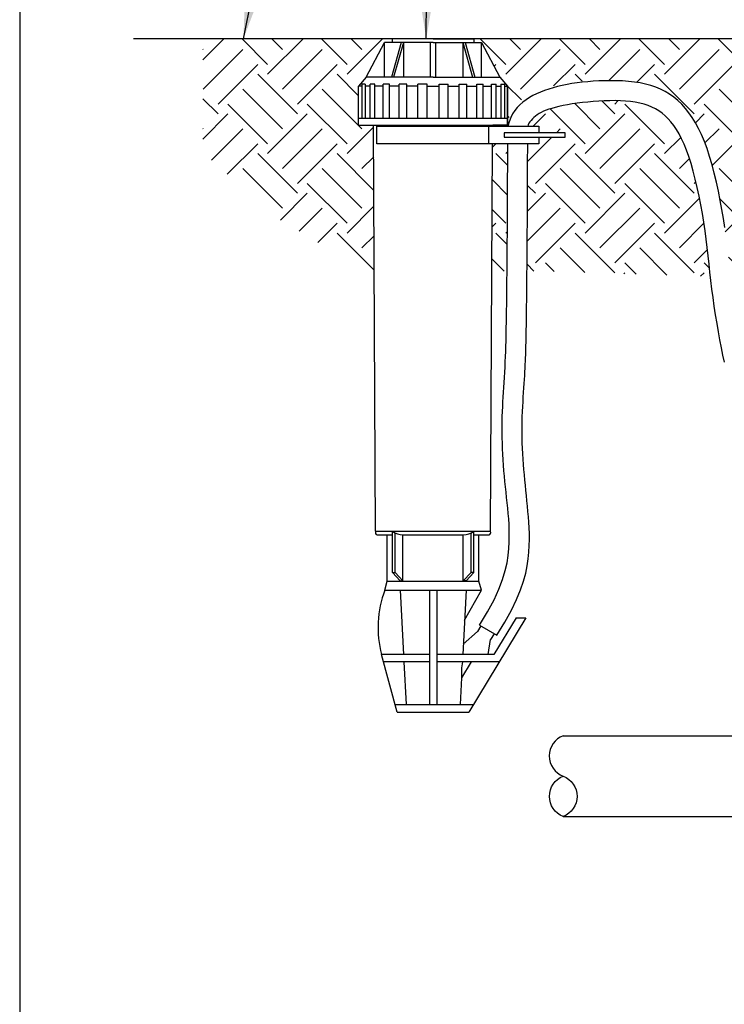
# Model space of a CAD drawing. Extents: x -0.1 to 14.8, y -2.3 to 8.2.
# Drawn here: x -0.1 to 2.2, y 1.8 to 5.1 of the extents above; entities that cross this region are included whole.
import ezdxf
from ezdxf.enums import TextEntityAlignment as Align

# ---------------------------------------------------------------- set-up
doc = ezdxf.new("R2010")
doc.units = 0
doc.header["$MEASUREMENT"] = 0
for name, color, linetype in [('image', 7, 'CONTINUOUS'), ('text_bubbles', 6, 'CONTINUOUS'), ('title', 4, 'CONTINUOUS')]:
    doc.layers.add(name, color=color, linetype=linetype)
doc.styles.add('Arial', font='ARIAL.TTF')
doc.styles.add('L100', font='romans.shx', dxfattribs={"height": 0.1})
doc.styles.add('L200', font='ARIAL.TTF', dxfattribs={"height": 0.2})
doc.styles.add('L80', font='ROMANS', dxfattribs={"height": 0.08})
doc.dimstyles.get("Standard").update_dxf_attribs({"dimtxt": 0.18, "dimasz": 0.18, "dimexe": 0.18, "dimexo": 0.0625, "dimgap": 0.09, "dimtad": 0, "dimtih": 1, "dimtoh": 1, "dimdec": 4, "dimzin": 0, "dimdsep": 46, "dimtxsty": 'STANDARD', "dimcen": 0.09, "dimadec": 0, "dimazin": 0, "dimtfac": 1, "dimtdec": 4, "dimtofl": 0, "dimtmove": 0, "dimatfit": 3, "dimfxl": 1, "dimtolj": 1, "dimtzin": 0, "dimarcsym": 0})

# ---------------------------------------------------------------- blocks, each defined once
blk = doc.blocks.new('titleblock')
at = {"layer": 'title'}
blk.add_lwpolyline([(0, 0), (14.8908, 0), (14.8908, 10.44), (0, 10.44)], close=True, dxfattribs=at)
at = {"layer": 'title', "style": 'L200'}
for tag, p in [('TITLE1', (1.2314, 1.3437)), ('TITLE2', (1.2314, 0.9842)), ('TITLE3', (2.7136, 0.5928)), ('TITLE4', (2.7136, 0.2693))]:
    blk.add_attdef(tag, p, '', height=0.2, dxfattribs=at)
at = {"layer": 'title', "color": 7, "style": 'L80'}
blk.add_attdef('REVISED', text='', height=0.08, dxfattribs=at).set_placement((8.261, 0.9696), align=Align.RIGHT)
at = {"layer": 'title', "style": 'L200'}
blk.add_attdef('D', text='', height=0.2, dxfattribs=at).set_placement((0.6064, 0.8842), align=Align.MIDDLE)
at = {"layer": 'title', "color": 7}
for tag, p, height, style in [('SCALE', (1.2314, 0.7006), 0.1, 'L100'), ('DWG-NAME', (0.2639, 0.0847), 0.08, 'L80')]:
    blk.add_attdef(tag, p, '', height=height, dxfattribs=dict(at, style=style))

msp = doc.modelspace()

# ---------------------------------------------------------------- hatches: boundary and pattern name
at = {"layer": 'image'}
h = msp.add_hatch(dxfattribs=at)
h.set_pattern_fill('EARTH', color=256, scale=0.75, angle=45, style=0)
h.paths.add_polyline_path([(1.05, 4.703), (1.0002, 4.703), (1.0002, 4.8327), (1.0258, 4.8628), (1.0869, 4.979), (1.1133, 4.979), (1.1133, 4.991), (0.4794, 4.991), (0.4794, 4.6109), (0.7271, 4.3931), (1.0244, 4.2149), (1.0524, 4.2149)])
h = msp.add_hatch(dxfattribs=at)
h.set_pattern_fill('EARTH', color=256, scale=0.75, angle=45, style=0)
edge = h.paths.add_edge_path()
edge.add_line((2.1643, 4.6243), (2.1728, 4.5982))
edge.add_line((2.1728, 4.5982), (2.1809, 4.5706))
edge.add_line((2.1809, 4.5706), (2.1885, 4.5418))
edge.add_line((2.1885, 4.5418), (2.1957, 4.512))
edge.add_line((2.1957, 4.512), (2.2023, 4.4816))
edge.add_line((2.2023, 4.4816), (2.2085, 4.451))
edge.add_line((2.2085, 4.451), (2.214, 4.4205))
edge.add_line((2.214, 4.4205), (2.2189, 4.3904))
edge.add_line((2.2189, 4.3904), (2.2233, 4.3609))
edge.add_line((2.2233, 4.3609), (2.2272, 4.3321))
edge.add_line((2.2272, 4.3321), (2.2307, 4.3038))
edge.add_line((2.2307, 4.3038), (2.2339, 4.2758))
edge.add_line((2.2339, 4.2758), (2.237, 4.248))
edge.add_line((2.237, 4.248), (2.2401, 4.2203))
edge.add_line((2.2401, 4.2203), (2.243, 4.1951))
edge.add_line((2.243, 4.1951), (2.5247, 4.1951))
edge.add_line((2.5247, 4.1951), (2.575, 4.6409))
edge.add_line((2.575, 4.6409), (2.7063, 4.8159))
edge.add_line((2.7063, 4.8159), (2.648, 4.8159))
edge.add_line((2.648, 4.8159), (2.648, 4.9619))
edge.add_arc((2.6772, 4.9619), 0.0292, 90, 180, ccw=False)
edge.add_line((2.6772, 4.991), (1.3848, 4.991))
edge.add_line((1.3848, 4.991), (1.3848, 4.979))
edge.add_line((1.3848, 4.979), (1.4112, 4.979))
edge.add_line((1.4112, 4.979), (1.4722, 4.8628))
edge.add_line((1.4722, 4.8628), (1.4979, 4.8327))
edge.add_line((1.4979, 4.8327), (1.4979, 4.703))
edge.add_line((1.4979, 4.703), (1.4481, 4.703))
edge.add_line((1.4481, 4.703), (1.4481, 4.699))
edge.add_line((1.4481, 4.699), (1.4985, 4.699))
edge.add_line((1.4985, 4.699), (1.4998, 4.7108))
edge.add_line((1.4998, 4.7108), (1.5014, 4.7198))
edge.add_line((1.5014, 4.7198), (1.503, 4.7267))
edge.add_line((1.503, 4.7267), (1.5048, 4.7321))
edge.add_line((1.5048, 4.7321), (1.5067, 4.7367))
edge.add_line((1.5067, 4.7367), (1.5087, 4.7409))
edge.add_line((1.5087, 4.7409), (1.5107, 4.7449))
edge.add_line((1.5107, 4.7449), (1.5127, 4.7487))
edge.add_line((1.5127, 4.7487), (1.5149, 4.7524))
edge.add_line((1.5149, 4.7524), (1.5172, 4.7559))
edge.add_line((1.5172, 4.7559), (1.5196, 4.7593))
edge.add_line((1.5196, 4.7593), (1.5221, 4.7627))
edge.add_line((1.5221, 4.7627), (1.5248, 4.7662))
edge.add_line((1.5248, 4.7662), (1.5277, 4.7696))
edge.add_line((1.5277, 4.7696), (1.5307, 4.7731))
edge.add_line((1.5307, 4.7731), (1.5339, 4.7766))
edge.add_line((1.5339, 4.7766), (1.5373, 4.7801))
edge.add_line((1.5373, 4.7801), (1.5409, 4.7835))
edge.add_line((1.5409, 4.7835), (1.5447, 4.7869))
edge.add_line((1.5447, 4.7869), (1.5487, 4.7902))
edge.add_line((1.5487, 4.7902), (1.5529, 4.7934))
edge.add_line((1.5529, 4.7934), (1.5573, 4.7965))
edge.add_line((1.5573, 4.7965), (1.562, 4.7995))
edge.add_line((1.562, 4.7995), (1.5671, 4.8025))
edge.add_line((1.5671, 4.8025), (1.5725, 4.8054))
edge.add_line((1.5725, 4.8054), (1.5784, 4.8083))
edge.add_line((1.5784, 4.8083), (1.5849, 4.8112))
edge.add_line((1.5849, 4.8112), (1.5919, 4.8141))
edge.add_line((1.5919, 4.8141), (1.5996, 4.8171))
edge.add_line((1.5996, 4.8171), (1.608, 4.8202))
edge.add_line((1.608, 4.8202), (1.617, 4.8234))
edge.add_line((1.617, 4.8234), (1.6268, 4.8265))
edge.add_line((1.6268, 4.8265), (1.6371, 4.8297))
edge.add_line((1.6371, 4.8297), (1.648, 4.8327))
edge.add_line((1.648, 4.8327), (1.6595, 4.8356))
edge.add_line((1.6595, 4.8356), (1.6715, 4.8383))
edge.add_line((1.6715, 4.8383), (1.684, 4.8408))
edge.add_line((1.684, 4.8408), (1.697, 4.8431))
edge.add_line((1.697, 4.8431), (1.7105, 4.8451))
edge.add_line((1.7105, 4.8451), (1.7248, 4.847))
edge.add_line((1.7248, 4.847), (1.7399, 4.8487))
edge.add_line((1.7399, 4.8487), (1.7559, 4.8503))
edge.add_line((1.7559, 4.8503), (1.773, 4.8518))
edge.add_line((1.773, 4.8518), (1.7913, 4.8533))
edge.add_line((1.7913, 4.8533), (1.7977, 4.8538))
edge.add_line((1.7977, 4.8538), (1.8563, 4.8511))
edge.add_line((1.8563, 4.8511), (1.8569, 4.8511))
edge.add_line((1.8569, 4.8511), (1.8621, 4.851))
edge.add_line((1.8621, 4.851), (1.8821, 4.8503))
edge.add_line((1.8821, 4.8503), (1.9019, 4.8488))
edge.add_line((1.9019, 4.8488), (1.9214, 4.8467))
edge.add_line((1.9214, 4.8467), (1.9404, 4.8437))
edge.add_line((1.9404, 4.8437), (1.9588, 4.8398))
edge.add_line((1.9588, 4.8398), (1.9764, 4.835))
edge.add_line((1.9764, 4.835), (1.9932, 4.8292))
edge.add_line((1.9932, 4.8292), (2.0092, 4.8224))
edge.add_line((2.0092, 4.8224), (2.0246, 4.8145))
edge.add_line((2.0246, 4.8145), (2.0393, 4.8056))
edge.add_line((2.0393, 4.8056), (2.0534, 4.7956))
edge.add_line((2.0534, 4.7956), (2.0668, 4.7845))
edge.add_line((2.0668, 4.7845), (2.0797, 4.7722))
edge.add_line((2.0797, 4.7722), (2.092, 4.7588))
edge.add_line((2.092, 4.7588), (2.1037, 4.7441))
edge.add_line((2.1037, 4.7441), (2.115, 4.728))
edge.add_line((2.115, 4.728), (2.1258, 4.7105))
edge.add_line((2.1258, 4.7105), (2.1361, 4.6915))
edge.add_line((2.1361, 4.6915), (2.1459, 4.6709))
edge.add_line((2.1459, 4.6709), (2.1553, 4.6485))
edge.add_line((2.1553, 4.6485), (2.1643, 4.6243))
h = msp.add_hatch(dxfattribs=at)
h.set_pattern_fill('EARTH', color=256, scale=0.75, angle=45, style=0)
h.paths.add_polyline_path([(1.5671, 4.7039), (1.5655, 4.699), (1.6028, 4.699), (1.6028, 4.6771), (1.6905, 4.6771), (1.6905, 4.662), (1.6028, 4.662), (1.6028, 4.6402), (1.5651, 4.6402), (1.5644, 4.4501), (1.5632, 4.2554), (1.5628, 4.2149), (1.6288, 4.2149), (2.1757, 4.1969), (2.1741, 4.2111), (2.171, 4.2387), (2.1679, 4.2663), (2.1647, 4.294), (2.1613, 4.3218), (2.1576, 4.3498), (2.1534, 4.3783), (2.1487, 4.4073), (2.1435, 4.4365), (2.1378, 4.4656), (2.1316, 4.4942), (2.125, 4.5221), (2.1181, 4.5489), (2.1109, 4.5743), (2.1034, 4.5979), (2.0956, 4.6196), (2.0875, 4.6393), (2.079, 4.6574), (2.07, 4.6739), (2.0604, 4.6891), (2.05, 4.703), (2.0389, 4.716), (2.0268, 4.7281), (2.0136, 4.7395), (1.9984, 4.7501), (1.9799, 4.7597), (1.9572, 4.7682), (1.9293, 4.7753), (1.8949, 4.7809), (1.8576, 4.7844), (1.8571, 4.7845), (1.8391, 4.7844), (1.8209, 4.7839), (1.8026, 4.7829), (1.7842, 4.7816), (1.766, 4.7799), (1.7482, 4.778), (1.7308, 4.7757), (1.7141, 4.7733), (1.6982, 4.7706), (1.6833, 4.7678), (1.6695, 4.7649), (1.657, 4.7619), (1.6457, 4.7588), (1.6355, 4.7556), (1.6263, 4.7523), (1.6179, 4.7488), (1.6103, 4.7451), (1.6033, 4.7412), (1.5969, 4.7371), (1.591, 4.7328), (1.5855, 4.7283), (1.5806, 4.7236), (1.5762, 4.7187), (1.5725, 4.7138), (1.5694, 4.7089)])
h = msp.add_hatch(dxfattribs=at)
h.set_pattern_fill('EARTH', color=256, scale=0.75, angle=45, style=0)
h.paths.add_polyline_path([(1.4985, 4.6402), (1.4475, 4.6402), (1.4455, 4.2149), (1.4962, 4.2149), (1.4967, 4.256), (1.4978, 4.4505)], flags=17)

# ---------------------------------------------------------------- linework, layer by layer
for p, q in [((1.3848, 4.991), (0.2483, 4.991)), ((1.0258, 4.8628), (1.0869, 4.979)), ((1.249, 4.979), (1.0869, 4.979)), ((1.0869, 4.8628), (1.0869, 4.979)), ((1.1422, 4.979), (1.1095, 4.8628)), ((1.1133, 4.979), (1.1133, 4.991)), ((1.249, 4.991), (1.1133, 4.991)), ((1.1498, 4.979), (1.1172, 4.8628)), ((1.1498, 4.979), (1.1498, 4.8628)), ((1.24, 4.8628), (1.24, 4.979)), ((1.249, 4.991), (1.3848, 4.991)), ((1.249, 4.979), (1.4112, 4.979)), ((1.2581, 4.8628), (1.2581, 4.979)), ((1.3482, 4.979), (1.3809, 4.8628)), ((1.3482, 4.979), (1.3482, 4.8628)), ((1.3559, 4.979), (1.3885, 4.8628)), ((2.6772, 4.991), (1.3848, 4.991)), ((1.3848, 4.991), (1.3848, 4.979)), ((1.4112, 4.979), (1.4722, 4.8628)), ((1.4112, 4.8628), (1.4112, 4.979)), ((1.0258, 4.8628), (1.0002, 4.8327)), ((1.0107, 4.8398), (1.0107, 4.7256)), ((1.0222, 4.8398), (1.0107, 4.8398)), ((1.0222, 4.8398), (1.0222, 4.7256)), ((1.249, 4.8628), (1.0258, 4.8628)), ((1.0388, 4.7256), (1.0388, 4.8398)), ((1.0544, 4.8398), (1.0388, 4.8398)), ((1.0544, 4.7256), (1.0544, 4.8398)), ((1.1031, 4.8398), (1.0818, 4.8398)), ((1.0818, 4.7256), (1.0818, 4.8398)), ((1.1031, 4.7256), (1.1031, 4.8398)), ((1.1361, 4.7256), (1.1361, 4.8398)), ((1.1618, 4.8398), (1.1361, 4.8398)), ((1.1618, 4.7256), (1.1618, 4.8398)), ((1.1985, 4.7256), (1.1985, 4.8398)), ((1.2287, 4.8398), (1.1985, 4.8398)), ((1.2287, 4.7256), (1.2287, 4.8398)), ((1.249, 4.8628), (1.4722, 4.8628)), ((1.2694, 4.7256), (1.2694, 4.8398)), ((1.2694, 4.8398), (1.2996, 4.8398)), ((1.2996, 4.7256), (1.2996, 4.8398)), ((1.3363, 4.7256), (1.3363, 4.8398)), ((1.3363, 4.8398), (1.362, 4.8398)), ((1.362, 4.7256), (1.362, 4.8398)), ((1.395, 4.7256), (1.395, 4.8398)), ((1.395, 4.8398), (1.4163, 4.8398)), ((1.4163, 4.7256), (1.4163, 4.8398)), ((1.4437, 4.7256), (1.4437, 4.8398)), ((1.4437, 4.8398), (1.4592, 4.8398)), ((1.4592, 4.7256), (1.4592, 4.8398)), ((1.4722, 4.8628), (1.4979, 4.8327)), ((1.4758, 4.8398), (1.4758, 4.7256)), ((1.4758, 4.8398), (1.4874, 4.8398)), ((1.4874, 4.8398), (1.4874, 4.7256)), ((1.0002, 4.703), (1.0002, 4.8327)), ((1.0107, 4.8327), (1.0002, 4.8327)), ((1.0388, 4.8327), (1.0222, 4.8327)), ((1.0818, 4.8327), (1.0544, 4.8327)), ((1.1361, 4.8327), (1.1031, 4.8327)), ((1.1985, 4.8327), (1.1618, 4.8327)), ((1.2287, 4.8327), (1.2694, 4.8327)), ((1.2996, 4.8327), (1.3363, 4.8327)), ((1.362, 4.8327), (1.395, 4.8327)), ((1.4163, 4.8327), (1.4437, 4.8327)), ((1.4592, 4.8327), (1.4758, 4.8327)), ((1.4874, 4.8327), (1.4979, 4.8327)), ((1.4979, 4.703), (1.4979, 4.8327)), ((1.0002, 4.7256), (1.4979, 4.7256)), ((1.0002, 4.703), (1.4979, 4.703)), ((1.0567, 3.3456), (1.05, 4.703)), ((1.4481, 4.699), (1.4481, 4.703)), ((1.4413, 3.3456), (1.4475, 4.6402)), ((1.0567, 3.3456), (1.4413, 3.3456)), ((1.062, 3.3335), (1.1132, 3.3335)), ((1.0961, 3.1791), (1.0961, 3.3335)), ((1.1132, 3.2076), (1.1132, 3.3456)), ((1.1223, 3.2076), (1.1223, 3.3401)), ((1.1479, 3.1804), (1.1479, 3.3335)), ((1.1479, 3.3335), (1.35, 3.3335)), ((1.35, 3.1804), (1.35, 3.3335)), ((1.3757, 3.2076), (1.3757, 3.3401)), ((1.3848, 3.2076), (1.3848, 3.3456)), ((1.3848, 3.3335), (1.4047, 3.3335)), ((1.402, 3.1791), (1.402, 3.3335)), ((1.4047, 3.3335), (1.436, 3.3335)), ((1.1132, 3.2076), (1.1223, 3.2076)), ((1.3848, 3.2076), (1.3757, 3.2076)), ((1.0961, 3.1791), (1.402, 3.1791)), ((1.1388, 3.1804), (1.1479, 3.1804)), ((1.3592, 3.1804), (1.35, 3.1804)), ((1.6837, 2.6628), (3.1, 2.6628)), ((1.6837, 2.3927), (3.1, 2.3927))]:
    msp.add_line(p, q, dxfattribs=at)
at = {"layer": 'image', "flags": 128}
msp.add_lwpolyline([(1.3848, 4.991), (1.3848, 4.979), (1.4112, 4.979), (1.4722, 4.8628), (1.4979, 4.8327), (1.4979, 4.703), (1.4481, 4.703), (1.4481, 4.699), (1.4985, 4.699)], dxfattribs=at)
at = {"layer": 'image'}
for points in [[(2.2233, 4.3609), (2.2189, 4.3904), (2.214, 4.4205), (2.2085, 4.451), (2.2023, 4.4816), (2.1957, 4.512), (2.1885, 4.5418), (2.1809, 4.5706), (2.1728, 4.5982), (2.1643, 4.6243), (2.1553, 4.6485), (2.1459, 4.6709), (2.1361, 4.6915), (2.1258, 4.7105), (2.115, 4.728), (2.1037, 4.7441), (2.092, 4.7588), (2.0797, 4.7722), (2.0668, 4.7845), (2.0534, 4.7956), (2.0393, 4.8056), (2.0246, 4.8145), (2.0092, 4.8224), (1.9932, 4.8292), (1.9764, 4.835), (1.9588, 4.8398), (1.9404, 4.8437), (1.9214, 4.8467), (1.9019, 4.8488), (1.8821, 4.8503), (1.8621, 4.851), (1.8422, 4.8512), (1.8224, 4.8509), (1.8029, 4.8502), (1.784, 4.8491), (1.7655, 4.8477), (1.7474, 4.8459), (1.7299, 4.8438), (1.7129, 4.8413), (1.6964, 4.8384), (1.6803, 4.8352), (1.6648, 4.8316), (1.6497, 4.8276), (1.6352, 4.8233), (1.6212, 4.8185), (1.6077, 4.8133), (1.5948, 4.8075), (1.5825, 4.8013), (1.5707, 4.7946), (1.5596, 4.7873), (1.5491, 4.7795), (1.5393, 4.7709), (1.5303, 4.7616), (1.5221, 4.7513), (1.5147, 4.7401), (1.5083, 4.7277), (1.5029, 4.714), (1.4985, 4.699)], [(2.2225, 3.9113), (2.2174, 3.9344), (2.2123, 3.959), (2.2073, 3.985), (2.2024, 4.0121), (2.1976, 4.0401), (2.193, 4.0686), (2.1886, 4.0974), (2.1845, 4.1263), (2.1807, 4.1549), (2.1773, 4.1832), (2.1741, 4.2111), (2.171, 4.2387), (2.1679, 4.2663), (2.1647, 4.294), (2.1613, 4.3218), (2.1576, 4.3498), (2.1534, 4.3783), (2.1487, 4.4073), (2.1435, 4.4365), (2.1378, 4.4656), (2.1316, 4.4942), (2.125, 4.5221), (2.1181, 4.5489), (2.1109, 4.5743), (2.1034, 4.5979), (2.0956, 4.6196), (2.0877, 4.6393), (2.0794, 4.6572), (2.0709, 4.6734), (2.0622, 4.6881), (2.0531, 4.7013), (2.0438, 4.7133), (2.0342, 4.724), (2.0242, 4.7338), (2.0139, 4.7425), (2.0031, 4.7503), (1.9918, 4.7572), (1.9799, 4.7632), (1.9672, 4.7683), (1.9539, 4.7727), (1.9396, 4.7763), (1.9245, 4.7792), (1.9086, 4.7814), (1.892, 4.783), (1.8748, 4.784), (1.8571, 4.7845), (1.8391, 4.7844), (1.8209, 4.7839), (1.8026, 4.7829), (1.7842, 4.7816), (1.766, 4.7799), (1.7482, 4.778), (1.7308, 4.7757), (1.7141, 4.7733), (1.6982, 4.7706), (1.6833, 4.7678), (1.6695, 4.7649), (1.657, 4.7619), (1.6457, 4.7588), (1.6355, 4.7556), (1.6263, 4.7523), (1.6179, 4.7488), (1.6103, 4.7451), (1.6033, 4.7412), (1.5969, 4.7371), (1.591, 4.7328), (1.5855, 4.7283), (1.5806, 4.7236), (1.5762, 4.7187), (1.5725, 4.7138), (1.5694, 4.7089), (1.5671, 4.7039), (1.5655, 4.699)], [(1.4341, 4.699), (1.6028, 4.699), (1.6028, 4.6771)], [(1.4045, 3.0319), (1.4313, 3.0765), (1.4527, 3.1165), (1.4691, 3.1525), (1.4814, 3.1849), (1.4902, 3.2142), (1.4961, 3.2409), (1.4998, 3.2654), (1.502, 3.2882), (1.5032, 3.3098), (1.5037, 3.3303), (1.5035, 3.3499), (1.5028, 3.3688), (1.5016, 3.3871), (1.5001, 3.4051), (1.4984, 3.4228), (1.4965, 3.4405), (1.4946, 3.4582), (1.4927, 3.476), (1.4908, 3.4939), (1.489, 3.512), (1.4873, 3.53), (1.4857, 3.5482), (1.4843, 3.5665), (1.483, 3.5848), (1.4819, 3.6032), (1.4811, 3.6216), (1.4804, 3.64), (1.48, 3.6583), (1.4797, 3.6764), (1.4797, 3.6942), (1.4799, 3.7117), (1.4802, 3.7289), (1.4808, 3.7456), (1.4815, 3.7621), (1.4824, 3.7783), (1.4834, 3.7943), (1.4845, 3.8104), (1.4855, 3.8266), (1.4866, 3.843), (1.4876, 3.8597), (1.4885, 3.8768), (1.4894, 3.8942), (1.4901, 3.9118), (1.4909, 3.9293), (1.4915, 3.9467), (1.4921, 3.9639), (1.4926, 3.9807), (1.493, 3.9969), (1.4934, 4.0125), (1.4937, 4.0276), (1.4941, 4.0423), (1.4943, 4.0569), (1.4946, 4.0714), (1.4948, 4.0861), (1.495, 4.101), (1.4952, 4.1165), (1.4954, 4.1326), (1.4956, 4.1495), (1.4957, 4.1675), (1.4959, 4.1867), (1.4961, 4.2074), (1.4963, 4.2297), (1.4965, 4.2539), (1.4967, 4.2802), (1.4969, 4.3089), (1.4971, 4.3406), (1.4973, 4.3762), (1.4976, 4.4164), (1.4978, 4.4622), (1.498, 4.5142), (1.4982, 4.5732), (1.4985, 4.6402)], [(1.6028, 4.662), (1.6028, 4.6402), (1.4341, 4.6402)], [(1.4624, 2.9985), (1.4892, 3.0425), (1.511, 3.0821), (1.5282, 3.1178), (1.5414, 3.15), (1.5513, 3.1793), (1.5584, 3.2061), (1.5633, 3.2308), (1.5666, 3.2541), (1.5688, 3.2764), (1.5701, 3.2977), (1.5707, 3.3182), (1.5706, 3.338), (1.57, 3.3572), (1.5689, 3.3759), (1.5675, 3.3941), (1.5659, 3.4121), (1.5643, 3.4298), (1.5625, 3.4474), (1.5608, 3.4648), (1.559, 3.4822), (1.5572, 3.4995), (1.5555, 3.5169), (1.5539, 3.5343), (1.5524, 3.5518), (1.5509, 3.5694), (1.5497, 3.5872), (1.5485, 3.605), (1.5476, 3.6229), (1.5469, 3.6407), (1.5464, 3.6585), (1.5461, 3.6762), (1.5461, 3.6938), (1.5464, 3.7113), (1.5469, 3.7285), (1.5476, 3.7455), (1.5485, 3.7621), (1.5494, 3.7784), (1.5504, 3.7943), (1.5515, 3.8097), (1.5525, 3.8246), (1.5534, 3.839), (1.5542, 3.8528), (1.555, 3.866), (1.5557, 3.8788), (1.5563, 3.8911), (1.5569, 3.9029), (1.5574, 3.9143), (1.5579, 3.9253), (1.5583, 3.9358), (1.5586, 3.9461), (1.559, 3.9563), (1.5592, 3.9663), (1.5595, 3.9764), (1.5597, 3.9867), (1.5599, 3.9973), (1.5602, 4.0083), (1.5604, 4.0197), (1.5606, 4.0317), (1.5608, 4.0443), (1.561, 4.0574), (1.5612, 4.071), (1.5614, 4.0853), (1.5616, 4.1002), (1.5618, 4.1156), (1.562, 4.1318), (1.5622, 4.1488), (1.5623, 4.1668), (1.5625, 4.186), (1.5627, 4.2068), (1.5629, 4.2291), (1.5631, 4.2534), (1.5633, 4.2797), (1.5635, 4.3084), (1.5637, 4.3401), (1.5639, 4.3758), (1.5642, 4.4161), (1.5644, 4.4618), (1.5646, 4.5139), (1.5648, 4.573), (1.5651, 4.6399)], [(1.1132, 3.2076), (1.1388, 3.1804)], [(1.1223, 3.2076), (1.1479, 3.1804)], [(1.3757, 3.2076), (1.35, 3.1804)], [(1.3848, 3.2076), (1.3592, 3.1804)], [(1.0877, 3.1489), (1.0961, 3.1791)], [(1.4104, 3.1489), (1.402, 3.1791)], [(1.0877, 3.1489), (1.4104, 3.1489)], [(1.1389, 3.1489), (1.3591, 3.1489)], [(1.1389, 3.1489), (1.1499, 2.9341)], [(1.2367, 3.1489), (1.2367, 2.7665)], [(1.2614, 3.1489), (1.2614, 2.7665)], [(1.3591, 3.1489), (1.3481, 2.9341)], [(1.354, 3.0491), (1.354, 3.0491), (1.4104, 3.1489)], [(1.5589, 3.0566), (1.3686, 2.7417)], [(1.4085, 3.0296), (1.397, 3.0107)], [(1.4045, 3.0319), (1.4624, 2.9985)], [(1.5264, 3.0566), (1.4524, 2.9341)], [(1.5264, 3.0566), (1.5589, 3.0566)], [(1.3499, 2.9684), (1.397, 3.0107)], [(1.453, 3.0036), (1.4412, 2.984)], [(1.4326, 2.9341), (1.4412, 2.984)], [(1.1294, 2.7417), (1.0771, 2.9341)], [(1.2367, 2.9341), (1.0771, 2.9341)], [(1.4524, 2.9341), (1.2614, 2.9341)], [(1.2367, 2.9094), (1.0838, 2.9094)], [(1.1512, 2.9094), (1.1585, 2.7665)], [(1.4699, 2.9094), (1.2614, 2.9094)], [(1.376, 2.9094), (1.3441, 2.8566)], [(1.3441, 2.8566), (1.3395, 2.7665)], [(1.1227, 2.7665), (1.3836, 2.7665)], [(1.1294, 2.7417), (1.3686, 2.7417)]]:
    msp.add_lwpolyline(points, dxfattribs=at)
for points in [[(1.0613, 4.6402), (1.0613, 4.699), (1.4341, 4.699), (1.4341, 4.6402)], [(1.4869, 4.6771), (1.4869, 4.662), (1.6905, 4.662), (1.6905, 4.6771)]]:
    msp.add_lwpolyline(points, close=True, dxfattribs=at)
msp.add_lwpolyline([(1.6837, 2.6628, 0.686036), (1.6837, 2.5277, -0.686036), (1.6837, 2.3927, -0.680354), (1.6837, 2.5277, -0.680354)], format="xyb", dxfattribs=at)
for centre, radius, start, end in [((1.0653, 3.3422), 0.00925, 158.2299, 249.0288), ((1.1504, 3.3967), 0.0632, 233.923, 267.7868), ((1.3476, 3.3967), 0.0632, 272.2132, 306.077), ((1.4327, 3.3422), 0.00925, 290.9712, 21.7701), ((1.42, 3.0249), 0.3548, 159.5373, 194.8321), ((1.5342, 2.8733), 0.1908, 169.109, 185.0219)]:
    msp.add_arc(centre, radius, start, end, dxfattribs=at)

# ---------------------------------------------------------------- block references
at = {"layer": 'title'}
msp.add_blockref('titleblock', (-0.1322, -2.2829), dxfattribs=at)

# ---------------------------------------------------------------- leaders
at = {"layer": 'text_bubbles'}
for points in [[(0.6152, 4.991), (0.8093, 5.9415)], [(1.2261, 4.991), (1.23, 5.9383)]]:
    msp.add_leader(points, dimstyle='Standard', override={"dimtxt": 0.125, "dimexe": 0.125, "dimtxsty": 'Arial', "dimclrd": 256, "dimclre": 256, "dimclrt": 256, "dimtmove": 2, "dimlwd": -1, "dimlwe": -1}, dxfattribs=at)

doc.saveas('drawing.dxf')
